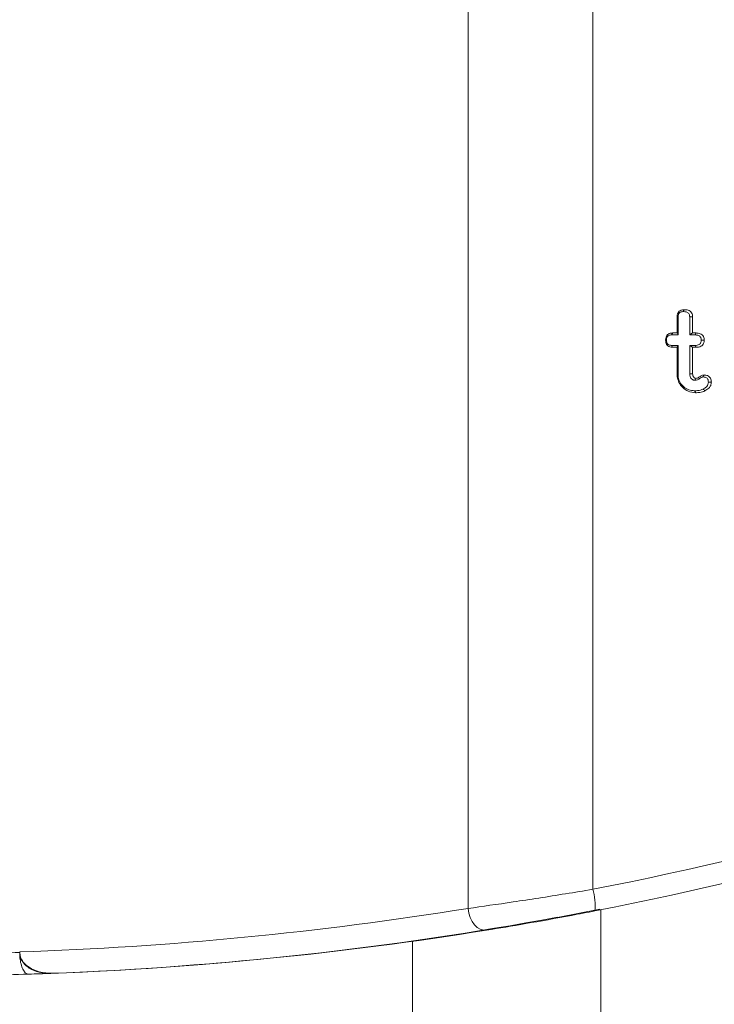
# Model space of a CAD drawing. Units: millimetres. Extents: x -33898 to -26473, y 238 to 5488.
# Drawn here: x -31594 to -31562, y 4638 to 4683 of the extents above; entities that cross this region are included whole.
import ezdxf

# ---------------------------------------------------------------- set-up
doc = ezdxf.new("R2010")
doc.units = ezdxf.units.MM
doc.header["$LTSCALE"] = 3
doc.layers.get('0').update_dxf_attribs({"lineweight": 15})

msp = doc.modelspace()

# ---------------------------------------------------------------- linework, layer by layer
at = {"color": 7, "linetype": 'Continuous', "lineweight": 15}
for p, q in [((-31573.41, 4691.282), (-31573.41, 4642.24)), ((-31567.742, 4690.412), (-31567.742, 4643.109)), ((-31563.906, 4668.387), (-31563.906, 4669.129)), ((-31563.864, 4668.299), (-31563.864, 4669.127)), ((-31563.338, 4669.127), (-31563.338, 4668.299)), ((-31563.204, 4669.128), (-31563.204, 4668.387)), ((-31564.162, 4668.299), (-31563.864, 4668.299)), ((-31564.117, 4668.387), (-31563.906, 4668.387)), ((-31563.906, 4668.387), (-31563.864, 4668.299)), ((-31563.204, 4668.387), (-31563.338, 4668.299)), ((-31563.338, 4668.299), (-31563.092, 4668.299)), ((-31563.204, 4668.387), (-31563.045, 4668.387)), ((-31563.864, 4667.823), (-31564.162, 4667.823)), ((-31563.906, 4667.735), (-31564.118, 4667.735)), ((-31563.906, 4667.735), (-31563.864, 4667.823)), ((-31563.906, 4666.501), (-31563.906, 4667.735)), ((-31563.864, 4666.502), (-31563.864, 4667.823)), ((-31563.204, 4667.735), (-31563.338, 4667.823)), ((-31563.092, 4667.823), (-31563.338, 4667.823)), ((-31563.338, 4667.823), (-31563.338, 4666.523)), ((-31563.204, 4667.735), (-31563.204, 4666.525)), ((-31563.044, 4667.735), (-31563.204, 4667.735)), ((-31567.427, 4642.203), (-31569.35, 4641.836)), ((-31567.368, 4642.181), (-31567.368, 3979.531)), ((-31593.781, 4640.242), (-31593.781, 4640.234))]:
    msp.add_line(p, q, dxfattribs=at)
at = {"color": 7, "linetype": 'Continuous', "lineweight": 15, "flags": 128}
msp.add_lwpolyline([(-31572.566, 4641.253), (-31572.709, 4641.251), (-31572.853, 4641.294), (-31572.992, 4641.378), (-31573.119, 4641.5), (-31573.228, 4641.654), (-31573.316, 4641.834), (-31573.377, 4642.032), (-31573.41, 4642.24)], dxfattribs=at)
at = {"color": 7, "linetype": 'Continuous', "lineweight": 15}
for centre, radius, start, end in [((-31570.394, 4642.348), 2.759, 355.4229, 16.0193), ((-31598.528, 4800.243), 161.071, 272.19025, 280.43675), ((-31598.528, 4800.243), 160.071, 270.53413, 271.69936), ((-31598.528, 4800.243), 161.071, 270.53247, 271.83216), ((-31598.528, 4800.243), 161.071, 271.83216, 272.19025)]:
    msp.add_arc(centre, radius, start, end, dxfattribs=at)
for centre, major_axis, ratio, start_param, end_param in [((-31598.245, 4800.243), (0, 160.071), 0.999259, 3.333468, 3.509795), ((-31598.337, 4800.243), (0, 161.071), 0.999264, 3.333468, 3.509795), ((-31599.262, 4800.243), (161.345, 0), 0.992104, 4.746361, 4.87331), ((-31598.578, 4800.243), (162.345, 0), 0.992153, 4.751184, 4.87331)]:
    msp.add_ellipse(centre, major_axis=major_axis, ratio=ratio, start_param=start_param, end_param=end_param, dxfattribs=at)
for points, knots in [([(-31563.906, 4669.129), (-31563.903, 4669.173), (-31563.897, 4669.249), (-31563.845, 4669.343), (-31563.77, 4669.407), (-31563.677, 4669.441), (-31563.612, 4669.443), (-31563.581, 4669.445)], [0, 0, 0, 0, 0.257253, 0.435473, 0.615115, 0.823678, 1, 1, 1, 1]), ([(-31563.864, 4669.127), (-31563.862, 4669.16), (-31563.86, 4669.213), (-31563.828, 4669.276), (-31563.784, 4669.321), (-31563.716, 4669.352), (-31563.659, 4669.355), (-31563.627, 4669.356)], [0, 0, 0, 0, 0.257322, 0.417074, 0.553254, 0.745855, 1, 1, 1, 1]), ([(-31563.581, 4669.445), (-31563.591, 4669.425), (-31563.607, 4669.396), (-31563.622, 4669.367), (-31563.627, 4669.356)], [0, 0, 0, 0, 0.652754, 1, 1, 1, 1]), ([(-31563.627, 4669.356), (-31563.582, 4669.355), (-31563.513, 4669.352), (-31563.429, 4669.317), (-31563.379, 4669.274), (-31563.348, 4669.218), (-31563.339, 4669.167), (-31563.338, 4669.136), (-31563.338, 4669.127)], [0, 0, 0, 0, 0.318715, 0.491272, 0.63594, 0.780866, 0.933983, 1, 1, 1, 1]), ([(-31563.581, 4669.445), (-31563.522, 4669.442), (-31563.43, 4669.437), (-31563.316, 4669.381), (-31563.248, 4669.309), (-31563.209, 4669.221), (-31563.205, 4669.159), (-31563.204, 4669.128)], [0, 0, 0, 0, 0.314726, 0.492695, 0.67186, 0.833055, 1, 1, 1, 1]), ([(-31563.906, 4669.129), (-31563.897, 4669.129), (-31563.883, 4669.128), (-31563.869, 4669.127), (-31563.864, 4669.127)], [0, 0, 0, 0, 0.652718, 1, 1, 1, 1]), ([(-31563.204, 4669.128), (-31563.222, 4669.128), (-31563.267, 4669.128), (-31563.312, 4669.127), (-31563.338, 4669.127)], [0, 0, 0, 0, 0.42072, 1, 1, 1, 1]), ([(-31564.432, 4668.063), (-31564.43, 4668.108), (-31564.425, 4668.184), (-31564.375, 4668.281), (-31564.307, 4668.343), (-31564.218, 4668.381), (-31564.153, 4668.385), (-31564.117, 4668.387)], [0, 0, 0, 0, 0.261654, 0.441717, 0.622461, 0.789391, 1, 1, 1, 1]), ([(-31564.391, 4668.063), (-31564.388, 4668.104), (-31564.384, 4668.166), (-31564.341, 4668.237), (-31564.289, 4668.277), (-31564.226, 4668.297), (-31564.181, 4668.298), (-31564.162, 4668.299)], [0, 0, 0, 0, 0.325698, 0.483846, 0.643118, 0.8454, 1, 1, 1, 1]), ([(-31564.117, 4668.387), (-31564.123, 4668.376), (-31564.138, 4668.346), (-31564.153, 4668.317), (-31564.162, 4668.299)], [0, 0, 0, 0, 0.389624, 1, 1, 1, 1]), ([(-31563.045, 4668.387), (-31563.051, 4668.376), (-31563.067, 4668.347), (-31563.083, 4668.317), (-31563.092, 4668.299)], [0, 0, 0, 0, 0.378234, 1, 1, 1, 1]), ([(-31563.092, 4668.299), (-31563.048, 4668.297), (-31562.98, 4668.293), (-31562.898, 4668.258), (-31562.852, 4668.213), (-31562.821, 4668.158), (-31562.812, 4668.105), (-31562.811, 4668.072), (-31562.811, 4668.063)], [0, 0, 0, 0, 0.314666, 0.483541, 0.62538, 0.766335, 0.930262, 1, 1, 1, 1]), ([(-31563.045, 4668.387), (-31562.98, 4668.382), (-31562.883, 4668.375), (-31562.77, 4668.308), (-31562.711, 4668.232), (-31562.68, 4668.146), (-31562.678, 4668.089), (-31562.677, 4668.063)], [0, 0, 0, 0, 0.349024, 0.520181, 0.691943, 0.858947, 1, 1, 1, 1]), ([(-31564.118, 4667.735), (-31564.161, 4667.738), (-31564.235, 4667.743), (-31564.328, 4667.795), (-31564.39, 4667.864), (-31564.427, 4667.957), (-31564.43, 4668.025), (-31564.432, 4668.063)], [0, 0, 0, 0, 0.249028, 0.427379, 0.605859, 0.783554, 1, 1, 1, 1]), ([(-31564.432, 4668.063), (-31564.427, 4668.063), (-31564.413, 4668.063), (-31564.399, 4668.063), (-31564.391, 4668.063)], [0, 0, 0, 0, 0.389628, 1, 1, 1, 1]), ([(-31564.162, 4667.823), (-31564.196, 4667.825), (-31564.251, 4667.828), (-31564.318, 4667.865), (-31564.36, 4667.911), (-31564.387, 4667.98), (-31564.389, 4668.031), (-31564.391, 4668.063)], [0, 0, 0, 0, 0.2689928, 0.4307339, 0.592437, 0.7548656, 1, 1, 1, 1]), ([(-31562.811, 4668.063), (-31562.814, 4668.026), (-31562.817, 4667.968), (-31562.859, 4667.9), (-31562.915, 4667.855), (-31562.996, 4667.827), (-31563.059, 4667.824), (-31563.092, 4667.823)], [0, 0, 0, 0, 0.255445, 0.4040742, 0.5528313, 0.7616148, 1, 1, 1, 1]), ([(-31562.677, 4668.063), (-31562.681, 4668.011), (-31562.688, 4667.929), (-31562.752, 4667.834), (-31562.834, 4667.772), (-31562.936, 4667.739), (-31563.01, 4667.736), (-31563.044, 4667.735)], [0, 0, 0, 0, 0.270704, 0.435184, 0.599633, 0.814378, 1, 1, 1, 1]), ([(-31562.677, 4668.063), (-31562.694, 4668.063), (-31562.739, 4668.063), (-31562.783, 4668.063), (-31562.811, 4668.063)], [0, 0, 0, 0, 0.378274, 1, 1, 1, 1]), ([(-31564.118, 4667.735), (-31564.124, 4667.747), (-31564.138, 4667.776), (-31564.153, 4667.805), (-31564.162, 4667.823)], [0, 0, 0, 0, 0.40018, 1, 1, 1, 1]), ([(-31563.044, 4667.735), (-31563.051, 4667.747), (-31563.067, 4667.777), (-31563.083, 4667.806), (-31563.092, 4667.823)], [0, 0, 0, 0, 0.421339, 1, 1, 1, 1]), ([(-31563.906, 4666.501), (-31563.899, 4666.501), (-31563.885, 4666.501), (-31563.871, 4666.502), (-31563.864, 4666.502)], [0, 0, 0, 0, 0.500059, 1, 1, 1, 1]), ([(-31563.069, 4665.673), (-31563.185, 4665.685), (-31563.403, 4665.709), (-31563.664, 4665.898), (-31563.839, 4666.131), (-31563.901, 4666.347), (-31563.905, 4666.47), (-31563.906, 4666.501)], [0, 0, 0, 0, 0.265609, 0.497689, 0.718199, 0.928347, 1, 1, 1, 1]), ([(-31563.115, 4665.761), (-31563.204, 4665.769), (-31563.383, 4665.785), (-31563.61, 4665.929), (-31563.783, 4666.128), (-31563.857, 4666.334), (-31563.862, 4666.462), (-31563.864, 4666.502)], [0, 0, 0, 0, 0.2278456, 0.4572014, 0.6704011, 0.8987482, 1, 1, 1, 1]), ([(-31563.204, 4666.525), (-31563.216, 4666.525), (-31563.244, 4666.525), (-31563.289, 4666.524), (-31563.321, 4666.524), (-31563.338, 4666.523)], [0, 0, 0, 0, 0.270305, 0.635153, 1, 1, 1, 1]), ([(-31563.338, 4666.523), (-31563.335, 4666.484), (-31563.33, 4666.415), (-31563.282, 4666.328), (-31563.229, 4666.282), (-31563.19, 4666.258), (-31563.158, 4666.244), (-31563.13, 4666.239), (-31563.107, 4666.237), (-31563.103, 4666.237)], [0, 0, 0, 0, 0.2880979, 0.4993695, 0.7107038, 0.7934411, 0.8346593, 0.9706953, 1, 1, 1, 1]), ([(-31563.204, 4666.525), (-31563.202, 4666.498), (-31563.2, 4666.452), (-31563.172, 4666.391), (-31563.139, 4666.36), (-31563.115, 4666.343), (-31563.102, 4666.337), (-31563.088, 4666.329), (-31563.072, 4666.326), (-31563.06, 4666.325), (-31563.057, 4666.325)], [0, 0, 0, 0, 0.295956, 0.503402, 0.711205, 0.787578, 0.825988, 0.864099, 0.964073, 1, 1, 1, 1]), ([(-31563.103, 4666.237), (-31563.064, 4666.242), (-31562.976, 4666.254), (-31562.878, 4666.331), (-31562.792, 4666.382), (-31562.744, 4666.388), (-31562.729, 4666.39)], [0, 0, 0, 0, 0.28477, 0.642389, 0.89134, 1, 1, 1, 1]), ([(-31563.057, 4666.325), (-31563.059, 4666.321), (-31563.069, 4666.301), (-31563.085, 4666.272), (-31563.098, 4666.246), (-31563.103, 4666.237)], [0, 0, 0, 0, 0.13447, 0.672537, 1, 1, 1, 1]), ([(-31563.057, 4666.325), (-31563.033, 4666.328), (-31562.983, 4666.335), (-31562.903, 4666.383), (-31562.814, 4666.453), (-31562.73, 4666.469), (-31562.686, 4666.478)], [0, 0, 0, 0, 0.1746286, 0.3715081, 0.6778023, 1, 1, 1, 1]), ([(-31562.686, 4666.478), (-31562.692, 4666.467), (-31562.706, 4666.437), (-31562.72, 4666.408), (-31562.729, 4666.39)], [0, 0, 0, 0, 0.373056, 1, 1, 1, 1]), ([(-31562.729, 4666.39), (-31562.695, 4666.388), (-31562.639, 4666.384), (-31562.567, 4666.352), (-31562.523, 4666.307), (-31562.492, 4666.24), (-31562.489, 4666.188), (-31562.488, 4666.156)], [0, 0, 0, 0, 0.265887, 0.432585, 0.601057, 0.751503, 1, 1, 1, 1]), ([(-31562.488, 4666.156), (-31562.491, 4666.12), (-31562.498, 4666.048), (-31562.568, 4665.943), (-31562.651, 4665.879), (-31562.712, 4665.847), (-31562.729, 4665.838)], [0, 0, 0, 0, 0.254076, 0.510761, 0.863605, 1, 1, 1, 1]), ([(-31562.686, 4666.478), (-31562.629, 4666.474), (-31562.542, 4666.467), (-31562.443, 4666.404), (-31562.388, 4666.331), (-31562.358, 4666.245), (-31562.355, 4666.185), (-31562.354, 4666.155)], [0, 0, 0, 0, 0.320274, 0.489818, 0.65943, 0.83008, 1, 1, 1, 1]), ([(-31562.354, 4666.155), (-31562.36, 4666.104), (-31562.371, 4666.003), (-31562.476, 4665.857), (-31562.581, 4665.796), (-31562.644, 4665.759)], [0, 0, 0, 0, 0.295227, 0.580302, 1, 1, 1, 1]), ([(-31562.354, 4666.155), (-31562.372, 4666.155), (-31562.416, 4666.156), (-31562.461, 4666.156), (-31562.488, 4666.156)], [0, 0, 0, 0, 0.399955, 1, 1, 1, 1]), ([(-31562.729, 4665.838), (-31562.766, 4665.822), (-31562.846, 4665.788), (-31562.977, 4665.765), (-31563.068, 4665.762), (-31563.115, 4665.761)], [0, 0, 0, 0, 0.3081546, 0.650732, 1, 1, 1, 1]), ([(-31563.069, 4665.673), (-31563.076, 4665.687), (-31563.092, 4665.717), (-31563.107, 4665.746), (-31563.115, 4665.761)], [0, 0, 0, 0, 0.500042, 1, 1, 1, 1]), ([(-31562.644, 4665.759), (-31562.682, 4665.743), (-31562.757, 4665.71), (-31562.9, 4665.68), (-31563.005, 4665.675), (-31563.069, 4665.673)], [0, 0, 0, 0, 0.2800043, 0.5602245, 1, 1, 1, 1]), ([(-31562.644, 4665.759), (-31562.658, 4665.772), (-31562.687, 4665.799), (-31562.715, 4665.825), (-31562.729, 4665.838)], [0, 0, 0, 0, 0.499943, 1, 1, 1, 1]), ([(-31573.41, 4642.24), (-31572.752, 4642.333), (-31571.436, 4642.519), (-31569.377, 4642.838), (-31568.152, 4643.041), (-31567.742, 4643.109)], [0, 0, 0, 0, 0.399903, 0.799068, 1, 1, 1, 1]), ([(-31567.643, 4642.128), (-31567.999, 4642.059), (-31569.062, 4641.855), (-31570.848, 4641.535), (-31571.993, 4641.347), (-31572.566, 4641.253)], [0, 0, 0, 0, 0.2013096, 0.6008756, 1, 1, 1, 1]), ([(-31593.782, 4640.264), (-31593.773, 4640.181), (-31593.755, 4640.017), (-31593.607, 4639.768), (-31593.33, 4639.521), (-31592.867, 4639.318), (-31592.49, 4639.302), (-31592.281, 4639.293)], [0, 0, 0, 0, 0.125111, 0.249726, 0.429071, 0.684474, 1, 1, 1, 1]), ([(-31593.781, 4640.234), (-31593.772, 4640.148), (-31593.752, 4639.978), (-31593.598, 4639.728), (-31593.318, 4639.489), (-31592.888, 4639.309), (-31592.548, 4639.296), (-31592.372, 4639.289)], [0, 0, 0, 0, 0.136098, 0.271612, 0.459155, 0.719018, 1, 1, 1, 1]), ([(-31593.378, 4639.254), (-31593.379, 4639.254), (-31593.418, 4639.253), (-31593.501, 4639.282), (-31593.615, 4639.419), (-31593.708, 4639.641), (-31593.768, 4639.909), (-31593.777, 4640.103), (-31593.781, 4640.194)], [0, 0, 0, 0, 0.004798, 0.204886, 0.424002, 0.628445, 0.82652, 1, 1, 1, 1])]:
    msp.add_open_spline(points, degree=3, knots=knots, dxfattribs=at)
for points in [[(-31575.931, 3980.934), (-31575.931, 4640.765)], [(-31593.781, 4640.194), (-31593.781, 4640.234)]]:
    msp.add_open_spline(points, degree=1, dxfattribs=at)

doc.saveas('drawing.dxf')
